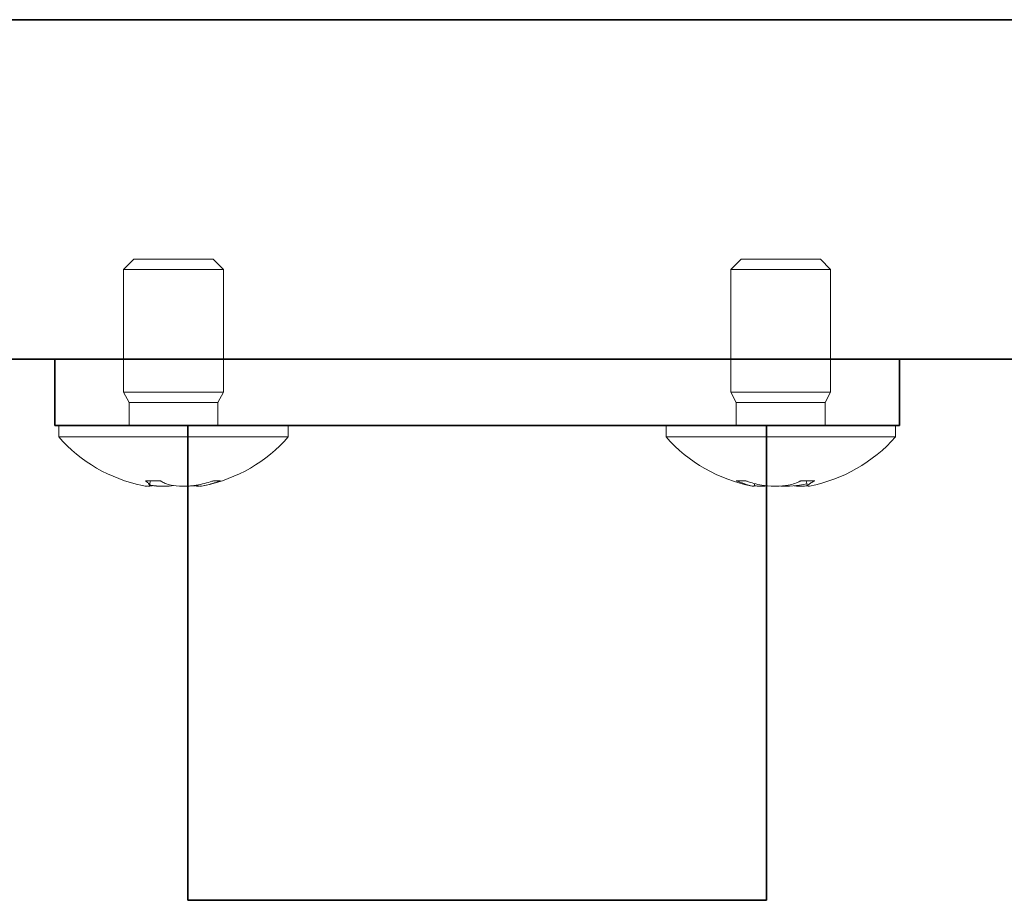
# Model space of a CAD drawing. Units: millimetres. Extents: x 79 to 2095, y 39 to 1464.
# Drawn here: x 1427 to 1456, y 526 to 552 of the extents above; entities that cross this region are included whole.
import ezdxf

# ---------------------------------------------------------------- set-up
doc = ezdxf.new("R2010")
doc.units = ezdxf.units.MM
doc.header["$LTSCALE"] = 5
doc.layers.add('想像線(JIS)', color=7, linetype='Continuous', lineweight=18)
doc.layers.add('表示ｴｯｼﾞ(JIS)', color=7, linetype='Continuous', lineweight=35)

msp = doc.modelspace()

# ---------------------------------------------------------------- linework, layer by layer
at = {"layer": '想像線(JIS)'}
for p, q in [((1430.004, 545.226), (1429.698, 544.919)), ((1432.391, 545.226), (1430.004, 545.226)), ((1432.391, 545.226), (1432.698, 544.919)), ((1448.264, 545.226), (1447.958, 544.919)), ((1450.651, 545.226), (1448.264, 545.226)), ((1450.651, 545.226), (1450.958, 544.919)), ((1432.698, 544.919), (1429.698, 544.919)), ((1429.698, 541.226), (1429.698, 544.919)), ((1432.698, 541.226), (1432.698, 544.919)), ((1450.958, 544.919), (1447.958, 544.919)), ((1447.958, 541.226), (1447.958, 544.919)), ((1450.958, 541.226), (1450.958, 544.919)), ((1432.698, 541.226), (1429.698, 541.226)), ((1429.86, 540.919), (1429.698, 541.226)), ((1432.535, 540.919), (1432.698, 541.226)), ((1450.958, 541.226), (1447.958, 541.226)), ((1448.12, 540.919), (1447.958, 541.226)), ((1450.795, 540.919), (1450.958, 541.226)), ((1432.535, 540.919), (1429.86, 540.919)), ((1429.86, 540.226), (1429.86, 540.919)), ((1432.535, 540.226), (1432.535, 540.919)), ((1450.795, 540.919), (1448.12, 540.919)), ((1448.12, 540.226), (1448.12, 540.919)), ((1450.795, 540.226), (1450.795, 540.919)), ((1434.648, 540.226), (1427.748, 540.226)), ((1427.748, 539.883), (1427.748, 540.226)), ((1434.648, 539.883), (1434.648, 540.226)), ((1452.908, 540.226), (1446.008, 540.226)), ((1446.008, 539.883), (1446.008, 540.226)), ((1452.908, 539.883), (1452.908, 540.226)), ((1434.648, 539.883), (1427.748, 539.883)), ((1452.908, 539.883), (1446.008, 539.883))]:
    msp.add_line(p, q, dxfattribs=at)
for centre, start, end in [((1431.198, 542.926), 221.4096, 258.2559), ((1431.198, 542.926), 281.7459, 318.5904), ((1449.458, 542.926), 221.4096, 259.1784), ((1449.458, 542.926), 280.8216, 318.5904)]:
    msp.add_arc(centre, 4.6, start, end, dxfattribs=at)
for centre, major_axis, ratio, start_param, end_param in [((1430.969, 542.926), (0, -4.593), 0.426655, 5.963064, 5.973739), ((1431.733, 541.915), (3.808, 2.016), 0.704118, 4.009186, 4.126458), ((1431.426, 542.926), (0, -4.593), 0.426655, 5.963064, 5.973739), ((1431.09, 542.926), (0, -4.593), 0.904415, 0.309447, 0.320121), ((1430.063, 541.915), (2.867, -3.216), 0.332166, 5.936703, 6.053975), ((1431.305, 542.926), (0, -4.593), 0.904415, 0.309447, 0.320121), ((1449.315, 542.926), (0, -4.593), 0.826545, 5.963064, 5.973739), ((1450.494, 541.915), (-3.008, -3.085), 0.438214, 0.345259, 0.46253), ((1449.6, 542.926), (0, -4.593), 0.826545, 5.963064, 5.973739), ((1449.249, 542.926), (0, -4.593), 0.562871, 0.309447, 0.320121), ((1448.752, 541.915), (3.533, -2.467), 0.643494, 5.479929, 5.5972), ((1449.666, 542.926), (0, -4.593), 0.562871, 0.309447, 0.320121)]:
    msp.add_ellipse(centre, major_axis=major_axis, ratio=ratio, start_param=start_param, end_param=end_param, dxfattribs=at)
for points in [[(1430.506, 538.561), (1430.496, 538.517), (1430.486, 538.473), (1430.478, 538.429)], [(1450.26, 538.41), (1450.248, 538.46), (1450.234, 538.51), (1450.219, 538.561)], [(1431.918, 538.429), (1431.917, 538.432), (1431.917, 538.436), (1431.916, 538.44)], [(1448.672, 538.479), (1448.666, 538.456), (1448.661, 538.433), (1448.655, 538.41)]]:
    msp.add_open_spline(points, degree=3, dxfattribs=at)
for points, knots in [([(1430.372, 538.551), (1430.405, 538.526), (1430.431, 538.504), (1430.467, 538.464), (1430.477, 538.447), (1430.479, 538.421), (1430.47, 538.402), (1430.37, 538.402), (1430.317, 538.41), (1430.261, 538.422)], [0, 0, 0, 0, 0.02432616, 0.02432616, 0.0500119, 0.0500119, 0.07658911, 0.07658911, 0.09406297, 0.09406297, 0.09406297, 0.09406297]), ([(1430.554, 538.428), (1430.542, 538.416), (1430.514, 538.402), (1430.439, 538.402), (1430.432, 538.403), (1430.424, 538.403)], [0.05384876, 0.05384876, 0.05384876, 0.05384876, 0.07658911, 0.07658911, 0.07897126, 0.07897126, 0.07897126, 0.07897126]), ([(1430.48, 538.439), (1430.491, 538.438), (1430.502, 538.436), (1430.6, 538.421), (1430.745, 538.402), (1431.026, 538.402), (1431.12, 538.41), (1431.198, 538.422)], [0.04669602, 0.04669602, 0.04669602, 0.04669602, 0.0500119, 0.0500119, 0.07658911, 0.07658911, 0.09406297, 0.09406297, 0.09406297, 0.09406297]), ([(1430.543, 538.42), (1430.632, 538.409), (1430.729, 538.403), (1430.842, 538.403), (1430.855, 538.403), (1430.868, 538.403)], [0.06066336, 0.06066336, 0.06066336, 0.06066336, 0.0857031, 0.0857031, 0.08917315, 0.08917315, 0.08917315, 0.08917315]), ([(1432.355, 538.551), (1432.285, 538.526), (1432.21, 538.504), (1432.052, 538.464), (1431.967, 538.447), (1431.795, 538.421), (1431.65, 538.402), (1431.334, 538.402), (1431.217, 538.416), (1431.062, 538.447), (1431.003, 538.464), (1430.903, 538.504), (1430.862, 538.526), (1430.829, 538.551)], [0, 0, 0, 0, 0.0243262, 0.0243262, 0.0500119, 0.0500119, 0.0765891, 0.0765891, 0.0996632, 0.0996632, 0.1164612, 0.1164612, 0.1321878, 0.1321878, 0.1321878, 0.1321878]), ([(1431.918, 538.428), (1431.83, 538.416), (1431.705, 538.402), (1431.553, 538.402), (1431.538, 538.403), (1431.525, 538.403)], [0.05381515, 0.05381515, 0.05381515, 0.05381515, 0.07658911, 0.07658911, 0.07897126, 0.07897126, 0.07897126, 0.07897126]), ([(1431.852, 538.42), (1431.868, 538.41), (1431.897, 538.402), (1431.956, 538.402), (1431.964, 538.403), (1431.972, 538.403)], [0.05902117, 0.05902117, 0.05902117, 0.05902117, 0.07658911, 0.07658911, 0.07906757, 0.07906757, 0.07906757, 0.07906757]), ([(1431.918, 538.429), (1431.921, 538.414), (1431.938, 538.403), (1432.048, 538.403), (1432.135, 538.421), (1432.244, 538.447), (1432.305, 538.464), (1432.433, 538.504), (1432.501, 538.526), (1432.57, 538.551)], [0.0539432, 0.0539432, 0.0539432, 0.0539432, 0.0857031, 0.0857031, 0.1271655, 0.1271655, 0.1688502, 0.1688502, 0.208348, 0.208348, 0.208348, 0.208348]), ([(1448.159, 538.551), (1448.223, 538.526), (1448.283, 538.504), (1448.395, 538.464), (1448.446, 538.447), (1448.535, 538.421), (1448.601, 538.402), (1448.648, 538.402), (1448.654, 538.405), (1448.655, 538.41)], [0, 0, 0, 0, 0.02432616, 0.02432616, 0.0500119, 0.0500119, 0.07658911, 0.07658911, 0.08682172, 0.08682172, 0.08682172, 0.08682172]), ([(1450.036, 538.551), (1449.993, 538.526), (1449.942, 538.504), (1449.824, 538.464), (1449.757, 538.448), (1449.583, 538.416), (1449.456, 538.403), (1449.122, 538.403), (1448.976, 538.421), (1448.809, 538.447), (1448.727, 538.464), (1448.577, 538.504), (1448.507, 538.526), (1448.444, 538.551)], [0, 0, 0, 0, 0.0242537, 0.0242537, 0.0501416, 0.0501416, 0.0857031, 0.0857031, 0.1271655, 0.1271655, 0.1688502, 0.1688502, 0.208348, 0.208348, 0.208348, 0.208348]), ([(1448.656, 538.414), (1448.719, 538.407), (1448.782, 538.403), (1448.849, 538.403), (1448.856, 538.403), (1448.862, 538.403)], [0.06553526, 0.06553526, 0.06553526, 0.06553526, 0.0857031, 0.0857031, 0.0879458, 0.0879458, 0.0879458, 0.0879458]), ([(1449.053, 538.414), (1449.012, 538.408), (1448.959, 538.402), (1448.813, 538.402), (1448.734, 538.409), (1448.657, 538.418)], [0.06257737, 0.06257737, 0.06257737, 0.06257737, 0.07658911, 0.07658911, 0.09202234, 0.09202234, 0.09202234, 0.09202234]), ([(1449.457, 538.407), (1449.504, 538.404), (1449.556, 538.402), (1449.767, 538.402), (1449.905, 538.416), (1450.097, 538.446), (1450.171, 538.461), (1450.242, 538.479)], [0.06798481, 0.06798481, 0.06798481, 0.06798481, 0.07658911, 0.07658911, 0.09966319, 0.09966319, 0.1148736, 0.1148736, 0.1148736, 0.1148736]), ([(1449.862, 538.414), (1449.903, 538.408), (1449.956, 538.402), (1450.034, 538.402), (1450.042, 538.403), (1450.05, 538.403)], [0.062602, 0.062602, 0.062602, 0.062602, 0.07658911, 0.07658911, 0.07822846, 0.07822846, 0.07822846, 0.07822846]), ([(1450.259, 538.414), (1450.201, 538.407), (1450.136, 538.402), (1450, 538.402), (1449.945, 538.409), (1449.903, 538.419)], [0.06271086, 0.06271086, 0.06271086, 0.06271086, 0.07658911, 0.07658911, 0.09230551, 0.09230551, 0.09230551, 0.09230551]), ([(1450.321, 538.407), (1450.305, 538.404), (1450.291, 538.402), (1450.251, 538.402), (1450.257, 538.416), (1450.289, 538.447), (1450.312, 538.464), (1450.373, 538.504), (1450.41, 538.526), (1450.454, 538.551)], [0.06800885, 0.06800885, 0.06800885, 0.06800885, 0.07658911, 0.07658911, 0.09966319, 0.09966319, 0.11646118, 0.11646118, 0.1321878, 0.1321878, 0.1321878, 0.1321878])]:
    msp.add_open_spline(points, degree=3, knots=knots, dxfattribs=at)
at = {"layer": '表示ｴｯｼﾞ(JIS)'}
for p, q in [((1400.528, 552.426), (1675.128, 552.426)), ((1400.528, 542.226), (1675.128, 542.226)), ((1427.628, 542.226), (1427.628, 540.226)), ((1453.028, 540.226), (1453.028, 542.226)), ((1429.628, 540.226), (1427.628, 540.226)), ((1451.028, 540.226), (1429.628, 540.226)), ((1431.628, 540.226), (1431.628, 525.956)), ((1449.028, 540.226), (1449.028, 525.956)), ((1453.028, 540.226), (1451.028, 540.226)), ((1431.628, 525.956), (1449.028, 525.956))]:
    msp.add_line(p, q, dxfattribs=at)

doc.saveas('drawing.dxf')
